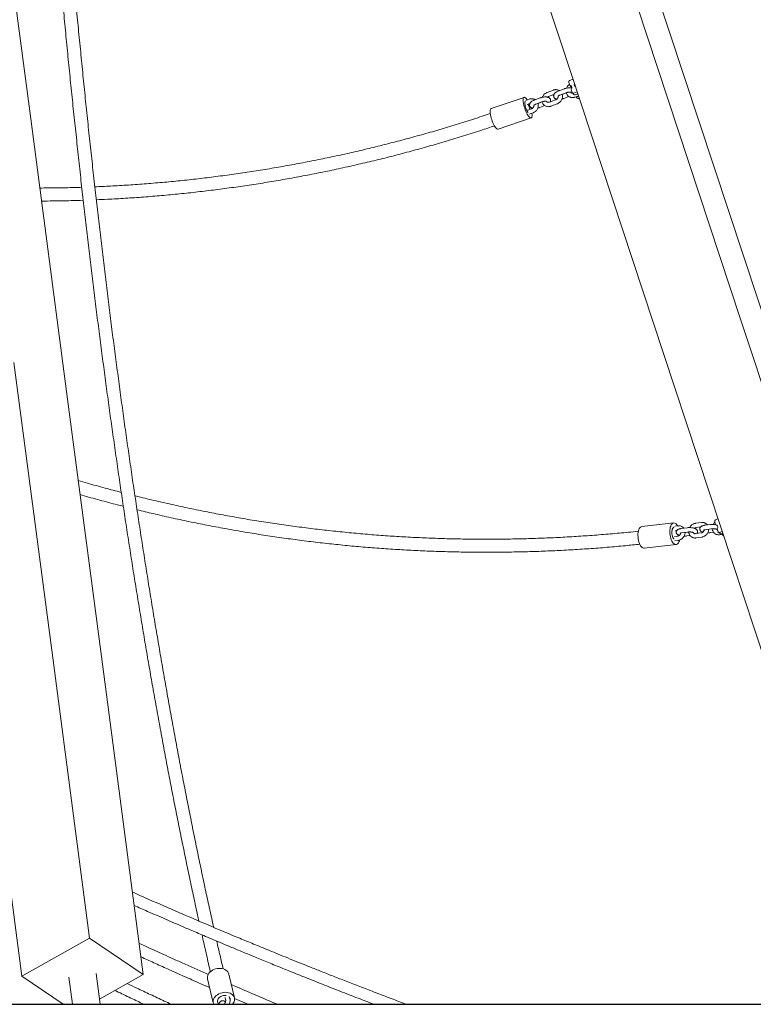
# Model space of a CAD drawing. Units: millimetres. Extents: x 0 to 2100, y 0 to 2970.
# Drawn here: x 1599 to 1700, y 2100 to 2236 of the extents above; entities that cross this region are included whole.
import ezdxf

# ---------------------------------------------------------------- set-up
doc = ezdxf.new("R2010")
doc.units = ezdxf.units.MM
doc.header["$LTSCALE"] = 100
doc.layers.add('SCHWARZ', color=7, linetype='Continuous')

msp = doc.modelspace()

# ---------------------------------------------------------------- linework, layer by layer
at = {"color": 7, "linetype": 'Continuous', "lineweight": 15}
for p, q in [((1674.63, 2277.23), (1688.87, 2234.14)), ((1659.55, 2275.99), (1673.78, 2232.9)), ((1595.26, 2262.99), (1600.49, 2223.25)), ((1684.37, 2237.78), (1698.6, 2194.69)), ((1688.87, 2234.14), (1703.1, 2191.05)), ((1673.78, 2232.9), (1688.01, 2189.81)), ((1674.95, 2227.23), (1675.08, 2226.84)), ((1675.08, 2227.48), (1675.51, 2227.66)), ((1675.08, 2226.84), (1675.29, 2226.6)), ((1672.81, 2226.16), (1671.95, 2225.84)), ((1672.16, 2225.28), (1672.89, 2225.55)), ((1674.35, 2226.35), (1673.49, 2226.03)), ((1673.7, 2225.46), (1674.56, 2225.79)), ((1674.6, 2225.77), (1674.06, 2225.56)), ((1675.28, 2226.24), (1675.41, 2225.85)), ((1675.37, 2226.59), (1675.29, 2226.6)), ((1675.35, 2226.44), (1675.37, 2226.45)), ((1675.44, 2225.79), (1675.65, 2225.56)), ((1675.64, 2225.75), (1676.08, 2225.94)), ((1676.18, 2225.65), (1675.86, 2225.52)), ((1668.76, 2225.16), (1664.21, 2223.6)), ((1669.47, 2224.91), (1669, 2224.73)), ((1669.19, 2224.16), (1669.55, 2224.3)), ((1669.48, 2224.27), (1669.52, 2224.18)), ((1671.01, 2225.1), (1670.16, 2224.78)), ((1670.37, 2224.21), (1671.22, 2224.53)), ((1671.26, 2224.52), (1670.72, 2224.31)), ((1673.12, 2224.82), (1672.27, 2224.5)), ((1672.48, 2223.94), (1673.33, 2224.26)), ((1674.27, 2225), (1674.97, 2225.27)), ((1675.81, 2225.19), (1676.27, 2225.36)), ((1675.94, 2225.24), (1676.11, 2225.05)), ((1676.1, 2225.25), (1676.28, 2225.33)), ((1676.38, 2225.04), (1676.32, 2225.02)), ((1600.49, 2223.25), (1605.72, 2183.51)), ((1669.79, 2223.57), (1669.29, 2223.39)), ((1669.48, 2222.82), (1670, 2223.01)), ((1670.94, 2223.75), (1671.64, 2224.02)), ((1665.19, 2220.76), (1669.74, 2222.33)), ((1698.6, 2194.69), (1712.84, 2151.61)), ((1688.01, 2189.81), (1702.25, 2146.73)), ((1598.32, 2188.55), (1603.55, 2148.81)), ((1605.72, 2183.51), (1610.95, 2143.78)), ((1684.94, 2165.88), (1685.02, 2165.9)), ((1689.43, 2166.4), (1685.02, 2165.9)), ((1689.45, 2165.8), (1689.5, 2165.81)), ((1690.02, 2166.01), (1689.6, 2165.95)), ((1691.27, 2165.73), (1690.44, 2165.62)), ((1693.28, 2166.46), (1692.44, 2166.35)), ((1692.52, 2165.75), (1693.14, 2165.84)), ((1694.53, 2166.18), (1693.69, 2166.07)), ((1695.09, 2166.57), (1695.22, 2166.18)), ((1695.21, 2166.83), (1695.55, 2166.99)), ((1695.22, 2166.18), (1695.48, 2166)), ((1689.98, 2164.58), (1689.54, 2164.52)), ((1689.66, 2165.36), (1689.88, 2165.39)), ((1690.52, 2165.02), (1691.35, 2165.14)), ((1691.23, 2164.6), (1691.68, 2164.67)), ((1693.24, 2165.03), (1692.4, 2164.92)), ((1692.48, 2164.32), (1693.32, 2164.44)), ((1693.77, 2165.47), (1694.61, 2165.59)), ((1694.49, 2165.06), (1694.93, 2165.12)), ((1695.42, 2165.58), (1695.55, 2165.19)), ((1695.6, 2165.11), (1695.89, 2164.91)), ((1695.74, 2164.78), (1696.26, 2164.85)), ((1695.78, 2165.1), (1696.12, 2165.27)), ((1696.22, 2164.98), (1696.06, 2164.9)), ((1696.13, 2164.83), (1696.16, 2164.76)), ((1696.21, 2164.68), (1696.35, 2164.59)), ((1685.36, 2162.92), (1689.77, 2163.42)), ((1689.6, 2163.92), (1690.06, 2163.99)), ((1603.55, 2148.81), (1608.77, 2109.07)), ((1594.18, 2143.55), (1599.41, 2103.81)), ((1610.95, 2143.78), (1616.18, 2104.04)), ((1608.77, 2109.07), (1599.41, 2103.81)), ((1616.18, 2104.04), (1608.77, 2109.07)), ((1599.41, 2103.81), (1605.09, 2099.95)), ((1605.91, 2103.68), (1606.4, 2099.95)), ((1610.23, 2099.95), (1609.68, 2104.17)), ((1610.14, 2100.65), (1616.18, 2104.04)), ((1625.06, 2103.43), (1625.84, 2100.12)), ((1628.76, 2100.81), (1627.97, 2104.12)), ((1627.47, 2100.88), (1627.55, 2100.56)), ((1628.14, 2100.7), (1628.06, 2101.02)), ((1628.76, 2100.75), (1630.61, 2099.95)), ((1605.09, 2099.95), (1606.4, 2099.95)), ((1610.23, 2099.95), (1606.4, 2099.95)), ((1626.54, 2099.95), (1625.9, 2099.95)), ((1626.59, 2099.95), (1626.54, 2099.95)), ((1627.22, 2099.95), (1626.71, 2099.95)), ((1628.51, 2099.95), (1628.06, 2099.95))]:
    msp.add_line(p, q, dxfattribs=at)
at = {"color": 7, "linetype": 'Continuous', "lineweight": 15, "flags": 128}
for points in [[(1669.86, 2222.96), (1669.86, 2222.91), (1669.87, 2222.75), (1669.87, 2222.6), (1669.85, 2222.49), (1669.82, 2222.4), (1669.77, 2222.34), (1669.71, 2222.32), (1669.64, 2222.33), (1669.56, 2222.38), (1669.48, 2222.45), (1669.38, 2222.56), (1669.29, 2222.69), (1669.19, 2222.85), (1669.1, 2223.03), (1669.01, 2223.23), (1668.92, 2223.44), (1668.85, 2223.65), (1668.78, 2223.87), (1668.72, 2224.09), (1668.68, 2224.29), (1668.65, 2224.49), (1668.63, 2224.66), (1668.63, 2224.82), (1668.64, 2224.95), (1668.66, 2225.05), (1668.7, 2225.12), (1668.76, 2225.16), (1668.82, 2225.17), (1668.89, 2225.14), (1668.98, 2225.08), (1669.07, 2224.99), (1669.07, 2224.99)], [(1669.31, 2223.06), (1669.25, 2223.16), (1669.17, 2223.3), (1669.1, 2223.45), (1669.03, 2223.62), (1668.98, 2223.79), (1668.93, 2223.96), (1668.9, 2224.12), (1668.88, 2224.27), (1668.87, 2224.4), (1668.89, 2224.49), (1668.91, 2224.56), (1668.95, 2224.6), (1668.98, 2224.6)], [(1669.07, 2224.99), (1669.16, 2224.87), (1669.2, 2224.81)], [(1665.19, 2220.76), (1665.16, 2220.76), (1665.09, 2220.77), (1665.02, 2220.81), (1664.93, 2220.89), (1664.84, 2220.99), (1664.74, 2221.13), (1664.65, 2221.28), (1664.55, 2221.46), (1664.46, 2221.66), (1664.38, 2221.87), (1664.3, 2222.09), (1664.23, 2222.3), (1664.17, 2222.52), (1664.13, 2222.73), (1664.1, 2222.92), (1664.08, 2223.1), (1664.08, 2223.25), (1664.09, 2223.38), (1664.12, 2223.49), (1664.16, 2223.56), (1664.21, 2223.6), (1664.21, 2223.6)], [(1669.66, 2223.8), (1669.69, 2223.73), (1669.74, 2223.55)], [(1685.36, 2162.92), (1685.28, 2162.92), (1685.18, 2162.95), (1685.07, 2163.02), (1684.96, 2163.12), (1684.86, 2163.24), (1684.77, 2163.4), (1684.69, 2163.58), (1684.62, 2163.78), (1684.56, 2163.99), (1684.52, 2164.22), (1684.5, 2164.44), (1684.49, 2164.67), (1684.49, 2164.89), (1684.51, 2165.1), (1684.55, 2165.3), (1684.61, 2165.47), (1684.67, 2165.62), (1684.75, 2165.74), (1684.84, 2165.83), (1684.94, 2165.88)], [(1690.24, 2164.03), (1690.22, 2163.94), (1690.15, 2163.78), (1690.08, 2163.65), (1690, 2163.54), (1689.9, 2163.47), (1689.8, 2163.43), (1689.7, 2163.42), (1689.59, 2163.46), (1689.48, 2163.52), (1689.37, 2163.62), (1689.28, 2163.75), (1689.18, 2163.9), (1689.1, 2164.08), (1689.03, 2164.28), (1688.98, 2164.49), (1688.93, 2164.72), (1688.91, 2164.94), (1688.9, 2165.17), (1688.9, 2165.39), (1688.93, 2165.6), (1688.96, 2165.8), (1689.02, 2165.97), (1689.09, 2166.12), (1689.17, 2166.24), (1689.26, 2166.33), (1689.35, 2166.38), (1689.35, 2166.38)], [(1689.51, 2165.83), (1689.43, 2165.81), (1689.35, 2165.76), (1689.29, 2165.67), (1689.24, 2165.55), (1689.2, 2165.41), (1689.18, 2165.25), (1689.18, 2165.07), (1689.19, 2164.89), (1689.22, 2164.71), (1689.27, 2164.54), (1689.33, 2164.39), (1689.4, 2164.26), (1689.44, 2164.2)], [(1689.43, 2164.17), (1689.38, 2164.25), (1689.31, 2164.39), (1689.26, 2164.55), (1689.21, 2164.72), (1689.19, 2164.9), (1689.18, 2165.08), (1689.19, 2165.25), (1689.21, 2165.41), (1689.25, 2165.55), (1689.31, 2165.67), (1689.38, 2165.75), (1689.45, 2165.8)], [(1689.35, 2166.38), (1689.46, 2166.41), (1689.56, 2166.39), (1689.67, 2166.34), (1689.78, 2166.26), (1689.88, 2166.15), (1689.98, 2166.01), (1689.98, 2166.01)], [(1690.02, 2164.59), (1690.03, 2164.71), (1690.03, 2164.76)], [(1690.03, 2164.76), (1690.02, 2164.66), (1690.02, 2164.58)], [(1627.97, 2104.12), (1627.93, 2104.25), (1627.85, 2104.4), (1627.74, 2104.53), (1627.6, 2104.65), (1627.43, 2104.75), (1627.24, 2104.82), (1627.04, 2104.87), (1626.82, 2104.9), (1626.6, 2104.9), (1626.37, 2104.87), (1626.15, 2104.82), (1625.93, 2104.74), (1625.73, 2104.64), (1625.55, 2104.52), (1625.39, 2104.38), (1625.25, 2104.23), (1625.15, 2104.07), (1625.08, 2103.9), (1625.04, 2103.72), (1625.04, 2103.55), (1625.06, 2103.43)], [(1628.51, 2099.95), (1628.63, 2100.12), (1628.72, 2100.29), (1628.77, 2100.46), (1628.78, 2100.64), (1628.76, 2100.81), (1628.71, 2100.98), (1628.61, 2101.13), (1628.49, 2101.26), (1628.33, 2101.38), (1628.16, 2101.47), (1627.96, 2101.54), (1627.74, 2101.58), (1627.51, 2101.59), (1627.28, 2101.58), (1627.05, 2101.54), (1626.82, 2101.47), (1626.61, 2101.38), (1626.41, 2101.26), (1626.24, 2101.13), (1626.09, 2100.98), (1625.97, 2100.81), (1625.89, 2100.64), (1625.84, 2100.46), (1625.82, 2100.29), (1625.84, 2100.12), (1625.9, 2099.95)], [(1626.56, 2100.02), (1626.53, 2100.05), (1626.46, 2100.17), (1626.42, 2100.3), (1626.42, 2100.43), (1626.45, 2100.57), (1626.52, 2100.7), (1626.62, 2100.82), (1626.75, 2100.93), (1626.9, 2101.02), (1627.07, 2101.09), (1627.25, 2101.13), (1627.43, 2101.14), (1627.6, 2101.13), (1627.61, 2101.13)], [(1627.61, 2101.13), (1627.6, 2101.13), (1627.43, 2101.14), (1627.25, 2101.13), (1627.07, 2101.09), (1626.9, 2101.02), (1626.75, 2100.93), (1626.62, 2100.82), (1626.52, 2100.7), (1626.45, 2100.57), (1626.42, 2100.43), (1626.42, 2100.29), (1626.46, 2100.17), (1626.53, 2100.05), (1626.56, 2100.02)]]:
    msp.add_lwpolyline(points, dxfattribs=at)
at = {"color": 7, "linetype": 'Continuous', "lineweight": 15}
for centre, radius, start, end in [((1675.15, 2227.28), 0.208, 111.4064, 195.3032), ((1675.03, 2226.49), 0.351, 314.5601, 82.0007), ((1676.08, 2226.88), 0.376, 160.2765, 197.336), ((1675.57, 2225.91), 0.173, 200.0969, 296.1119), ((1675.78, 2225.68), 0.177, 223.7289, 295.5598), ((1676.03, 2226.87), 0.321, 198.062, 239.5692), ((1666.55, 2222.79), 3.11, 13.0662, 27.1059), ((1666.56, 2222.82), 3.09, 12.6165, 26.7578), ((1676.03, 2225.43), 0.192, 249.5874, 293.6893), ((1676.24, 2225.18), 0.177, 223.6559, 295.6327), ((1671.4, 2224.53), 2.54, 197.6324, 214.4081), ((1695.3, 2166.63), 0.218, 115.3472, 195.6595), ((1695.16, 2165.83), 0.354, 315.7671, 80.794), ((1695.7, 2165.24), 0.161, 198.7996, 299.0694), ((1695.98, 2165.05), 0.168, 236.1759, 297.8597), ((1696.3, 2164.81), 0.156, 197.9586, 277.1984), ((1627.68, 2100.56), 0.507, 343.3428, 34.9059), ((1627.69, 2100.56), 0.505, 339.4513, 34.9613)]:
    msp.add_arc(centre, radius, start, end, dxfattribs=at)
for points, knots in [([(1602.19, 2273.26), (1602.2, 2273.12), (1602.29, 2271.85), (1602.47, 2269.47), (1602.71, 2266.12), (1602.97, 2262.78), (1603.23, 2259.44), (1603.5, 2256.12), (1603.77, 2252.81), (1604.05, 2249.52), (1604.34, 2246.23), (1604.63, 2242.96), (1604.93, 2239.7), (1605.23, 2236.45), (1605.54, 2233.21), (1605.86, 2229.99), (1606.18, 2226.78), (1606.51, 2223.59), (1606.85, 2220.41), (1607.19, 2217.24), (1607.53, 2214.09), (1607.88, 2210.95), (1608.24, 2207.83), (1608.61, 2204.72), (1608.98, 2201.63), (1609.35, 2198.55), (1609.73, 2195.49), (1610.12, 2192.45), (1610.51, 2189.42), (1610.91, 2186.41), (1611.31, 2183.42), (1611.72, 2180.44), (1612.14, 2177.48), (1612.56, 2174.54), (1612.99, 2171.62), (1613.42, 2168.71), (1613.85, 2165.82), (1614.3, 2162.95), (1614.74, 2160.1), (1615.2, 2157.27), (1615.66, 2154.46), (1616.12, 2151.67), (1616.59, 2148.89), (1617.06, 2146.14), (1617.54, 2143.41), (1618.03, 2140.69), (1618.52, 2138), (1619.01, 2135.33), (1619.51, 2132.68), (1620.01, 2130.05), (1620.52, 2127.44), (1621.04, 2124.85), (1621.56, 2122.29), (1622.08, 2119.75), (1622.61, 2117.22), (1623.14, 2114.73), (1623.56, 2112.79), (1623.8, 2111.7), (1623.86, 2111.43)], [0, 0, 0, 0, 0.0022801, 0.0206381, 0.0389963, 0.0573546, 0.0757129, 0.0940713, 0.1124299, 0.1307884, 0.1491472, 0.167506, 0.1858649, 0.2042239, 0.2225831, 0.2409424, 0.2593017, 0.2776613, 0.2960209, 0.3143807, 0.3327406, 0.3511006, 0.3694608, 0.3878212, 0.4061817, 0.4245424, 0.4429033, 0.4612643, 0.4796255, 0.4979869, 0.5163485, 0.5347103, 0.5530723, 0.5714345, 0.589797, 0.6081596, 0.6265225, 0.6448857, 0.6632491, 0.6816127, 0.6999766, 0.7183409, 0.7367053, 0.7550701, 0.7734352, 0.7918006, 0.8101664, 0.8285325, 0.846899, 0.8652658, 0.883633, 0.9020006, 0.9203686, 0.938737, 0.9571059, 0.9754752, 0.993845, 1, 1, 1, 1]), ([(1625.9, 2110.56), (1625.83, 2110.88), (1625.58, 2112), (1625.15, 2113.96), (1624.61, 2116.44), (1624.09, 2118.94), (1623.56, 2121.47), (1623.04, 2124.01), (1622.53, 2126.58), (1622.02, 2129.17), (1621.51, 2131.78), (1621.01, 2134.42), (1620.52, 2137.07), (1620.03, 2139.75), (1619.54, 2142.44), (1619.06, 2145.16), (1618.59, 2147.9), (1618.12, 2150.65), (1617.65, 2153.43), (1617.19, 2156.22), (1616.74, 2159.04), (1616.29, 2161.88), (1615.84, 2164.73), (1615.41, 2167.6), (1614.97, 2170.49), (1614.54, 2173.4), (1614.12, 2176.33), (1613.7, 2179.27), (1613.29, 2182.24), (1612.89, 2185.22), (1612.49, 2188.21), (1612.09, 2191.23), (1611.7, 2194.26), (1611.32, 2197.31), (1610.94, 2200.37), (1610.57, 2203.45), (1610.2, 2206.54), (1609.84, 2209.65), (1609.49, 2212.78), (1609.14, 2215.92), (1608.8, 2219.07), (1608.46, 2222.24), (1608.13, 2225.42), (1607.81, 2228.62), (1607.49, 2231.83), (1607.17, 2235.06), (1606.87, 2238.29), (1606.57, 2241.55), (1606.27, 2244.81), (1605.98, 2248.08), (1605.7, 2251.37), (1605.42, 2254.67), (1605.15, 2257.98), (1604.89, 2261.3), (1604.63, 2264.64), (1604.38, 2267.98), (1604.17, 2270.9), (1604.04, 2272.71), (1603.99, 2273.39)], [0, 0, 0, 0, 0.0070477, 0.0252218, 0.0433964, 0.0615715, 0.079747, 0.0979231, 0.1160995, 0.1342765, 0.1524537, 0.1706315, 0.1888096, 0.206988, 0.2251668, 0.243346, 0.2615255, 0.2797053, 0.2978855, 0.3160659, 0.3342466, 0.3524276, 0.3706089, 0.3887904, 0.4069722, 0.4251543, 0.4433365, 0.461519, 0.4797017, 0.4978847, 0.5160678, 0.5342512, 0.5524347, 0.5706185, 0.5888024, 0.6069864, 0.6251707, 0.6433551, 0.6615397, 0.6797244, 0.6979093, 0.7160944, 0.7342795, 0.7524649, 0.7706503, 0.7888358, 0.8070215, 0.8252073, 0.8433933, 0.8615793, 0.8797654, 0.8979517, 0.916138, 0.9343244, 0.952511, 0.9706975, 0.9888843, 1, 1, 1, 1]), ([(1675.04, 2226.96), (1675.04, 2226.96), (1674.98, 2226.92), (1674.89, 2226.84), (1674.77, 2226.7), (1674.68, 2226.56), (1674.64, 2226.47), (1674.63, 2226.43)], [0, 0, 0, 0, 0.0155328, 0.2836306, 0.5529303, 0.8231263, 1, 1, 1, 1]), ([(1671.95, 2225.84), (1671.92, 2225.82), (1671.83, 2225.79), (1671.69, 2225.7), (1671.55, 2225.59), (1671.43, 2225.45), (1671.35, 2225.31), (1671.31, 2225.22), (1671.29, 2225.18)], [0, 0, 0, 0, 0.114078, 0.3031, 0.4928809, 0.6835287, 0.8747948, 1, 1, 1, 1]), ([(1673.65, 2226.08), (1673.61, 2226.11), (1673.52, 2226.16), (1673.37, 2226.2), (1673.21, 2226.23), (1673.04, 2226.22), (1672.9, 2226.19), (1672.83, 2226.17), (1672.81, 2226.16)], [0, 0, 0, 0, 0.151298, 0.3439743, 0.5370994, 0.73133, 0.927042, 1, 1, 1, 1]), ([(1673.49, 2226.03), (1673.46, 2226.02), (1673.38, 2225.98), (1673.25, 2225.92), (1673.11, 2225.83), (1673, 2225.73), (1672.92, 2225.63), (1672.87, 2225.52), (1672.84, 2225.41), (1672.85, 2225.3), (1672.88, 2225.19), (1672.94, 2225.09), (1673.02, 2225.02), (1673.12, 2224.96), (1673.2, 2224.92), (1673.25, 2224.91), (1673.26, 2224.91)], [0, 0, 0, 0, 0.047893, 0.139713, 0.234397, 0.334296, 0.416491, 0.489614, 0.558242, 0.625079, 0.696599, 0.764472, 0.831914, 0.903127, 0.982266, 1, 1, 1, 1]), ([(1673.33, 2224.26), (1673.37, 2224.28), (1673.46, 2224.31), (1673.59, 2224.39), (1673.73, 2224.51), (1673.85, 2224.65), (1673.95, 2224.81), (1674.02, 2224.98), (1674.06, 2225.16), (1674.07, 2225.34), (1674.05, 2225.48), (1674.03, 2225.56), (1674.02, 2225.58)], [0, 0, 0, 0, 0.066227, 0.175962, 0.286137, 0.396806, 0.507852, 0.619126, 0.730479, 0.841676, 0.952439, 1, 1, 1, 1]), ([(1675.37, 2226.44), (1675.32, 2226.45), (1675.23, 2226.47), (1675.08, 2226.48), (1674.9, 2226.48), (1674.73, 2226.45), (1674.56, 2226.42), (1674.43, 2226.38), (1674.36, 2226.35), (1674.35, 2226.35)], [0, 0, 0, 0, 0.143023, 0.312734, 0.478831, 0.640971, 0.80111, 0.952847, 1, 1, 1, 1]), ([(1674.56, 2225.79), (1674.58, 2225.79), (1674.64, 2225.81), (1674.74, 2225.84), (1674.87, 2225.87), (1674.99, 2225.88), (1675.1, 2225.88), (1675.17, 2225.87), (1675.22, 2225.86), (1675.23, 2225.85), (1675.23, 2225.85), (1675.23, 2225.85)], [0, 0, 0, 0, 0.074463, 0.217611, 0.361873, 0.505136, 0.644796, 0.778519, 0.889365, 0.994461, 1, 1, 1, 1]), ([(1674.59, 2225.8), (1674.6, 2225.75), (1674.63, 2225.66), (1674.7, 2225.52), (1674.81, 2225.39), (1674.94, 2225.28), (1675.08, 2225.2), (1675.24, 2225.15), (1675.41, 2225.12), (1675.58, 2225.13), (1675.72, 2225.16), (1675.79, 2225.18), (1675.81, 2225.19)], [0, 0, 0, 0, 0.083699, 0.194865, 0.30493, 0.414089, 0.522675, 0.631053, 0.739656, 0.848895, 0.958981, 1, 1, 1, 1]), ([(1675.49, 2225.73), (1675.48, 2225.73), (1675.44, 2225.72), (1675.37, 2225.73), (1675.29, 2225.77), (1675.24, 2225.8), (1675.22, 2225.84), (1675.22, 2225.84)], [0, 0, 0, 0, 0.089432, 0.357602, 0.639468, 0.942679, 1, 1, 1, 1]), ([(1670.31, 2224.83), (1670.27, 2224.86), (1670.19, 2224.91), (1670.04, 2224.95), (1669.87, 2224.98), (1669.7, 2224.97), (1669.57, 2224.94), (1669.49, 2224.91), (1669.47, 2224.91)], [0, 0, 0, 0, 0.151276, 0.343976, 0.5371, 0.731306, 0.927042, 1, 1, 1, 1]), ([(1670.16, 2224.78), (1670.13, 2224.76), (1670.05, 2224.73), (1669.92, 2224.67), (1669.78, 2224.58), (1669.67, 2224.48), (1669.59, 2224.38), (1669.54, 2224.27), (1669.51, 2224.16), (1669.51, 2224.05), (1669.55, 2223.94), (1669.61, 2223.84), (1669.69, 2223.76), (1669.79, 2223.71), (1669.87, 2223.67), (1669.92, 2223.66), (1669.93, 2223.66)], [0, 0, 0, 0, 0.047893, 0.139713, 0.234398, 0.334297, 0.416492, 0.489614, 0.558243, 0.625075, 0.696599, 0.764472, 0.831914, 0.903128, 0.982267, 1, 1, 1, 1]), ([(1670, 2223.01), (1670.03, 2223.02), (1670.12, 2223.06), (1670.26, 2223.14), (1670.4, 2223.26), (1670.52, 2223.4), (1670.61, 2223.56), (1670.68, 2223.73), (1670.72, 2223.91), (1670.73, 2224.09), (1670.72, 2224.23), (1670.69, 2224.31), (1670.69, 2224.33)], [0, 0, 0, 0, 0.066227, 0.175962, 0.286143, 0.396816, 0.507854, 0.619129, 0.730482, 0.84168, 0.952443, 1, 1, 1, 1]), ([(1670.1, 2224.06), (1670.1, 2224.06), (1670.1, 2224.06), (1670.12, 2224.08), (1670.16, 2224.11), (1670.23, 2224.15), (1670.31, 2224.19), (1670.35, 2224.21), (1670.37, 2224.21)], [0, 0, 0, 0, 0.093611, 0.276774, 0.47133, 0.6828, 0.909896, 1, 1, 1, 1]), ([(1672.4, 2224.55), (1672.4, 2224.56), (1672.42, 2224.6), (1672.44, 2224.69), (1672.43, 2224.8), (1672.4, 2224.91), (1672.34, 2225.01), (1672.26, 2225.08), (1672.16, 2225.14), (1672.04, 2225.19), (1671.9, 2225.22), (1671.74, 2225.23), (1671.57, 2225.22), (1671.39, 2225.2), (1671.22, 2225.16), (1671.1, 2225.13), (1671.03, 2225.1), (1671.01, 2225.1)], [0, 0, 0, 0, 0.019979, 0.083292, 0.144953, 0.210933, 0.27355, 0.335768, 0.401466, 0.474476, 0.556991, 0.644724, 0.730589, 0.814408, 0.897193, 0.975635, 1, 1, 1, 1]), ([(1671.22, 2224.53), (1671.24, 2224.54), (1671.3, 2224.56), (1671.41, 2224.59), (1671.54, 2224.62), (1671.66, 2224.63), (1671.76, 2224.63), (1671.84, 2224.62), (1671.88, 2224.61), (1671.9, 2224.6), (1671.89, 2224.6), (1671.89, 2224.6)], [0, 0, 0, 0, 0.074463, 0.217611, 0.361872, 0.505136, 0.644796, 0.778518, 0.889364, 0.99446, 1, 1, 1, 1]), ([(1671.25, 2224.55), (1671.27, 2224.5), (1671.29, 2224.41), (1671.37, 2224.27), (1671.47, 2224.14), (1671.6, 2224.03), (1671.75, 2223.95), (1671.91, 2223.89), (1672.08, 2223.87), (1672.25, 2223.88), (1672.38, 2223.91), (1672.46, 2223.93), (1672.48, 2223.94)], [0, 0, 0, 0, 0.0837, 0.194859, 0.30493, 0.414089, 0.522676, 0.631054, 0.739671, 0.848896, 0.95898, 1, 1, 1, 1]), ([(1672.27, 2224.5), (1672.25, 2224.5), (1672.2, 2224.48), (1672.12, 2224.47), (1672.03, 2224.48), (1671.96, 2224.52), (1671.91, 2224.55), (1671.89, 2224.59), (1671.88, 2224.59)], [0, 0, 0, 0, 0.090206, 0.293916, 0.501856, 0.72044, 0.955553, 1, 1, 1, 1]), ([(1672.02, 2225.19), (1672.03, 2225.2), (1672.07, 2225.23), (1672.12, 2225.26), (1672.16, 2225.27), (1672.16, 2225.28)], [0, 0, 0, 0, 0.2676049, 0.9027931, 1, 1, 1, 1]), ([(1673.46, 2225.33), (1673.46, 2225.31), (1673.47, 2225.25), (1673.44, 2225.15), (1673.39, 2225.04), (1673.32, 2224.95), (1673.23, 2224.88), (1673.16, 2224.84), (1673.13, 2224.83), (1673.12, 2224.82)], [0, 0, 0, 0, 0.122734, 0.298951, 0.471527, 0.642465, 0.812556, 0.975122, 1, 1, 1, 1]), ([(1673.44, 2225.31), (1673.43, 2225.31), (1673.43, 2225.31), (1673.45, 2225.33), (1673.5, 2225.36), (1673.57, 2225.41), (1673.64, 2225.44), (1673.69, 2225.46), (1673.7, 2225.46)], [0, 0, 0, 0, 0.093614, 0.27678, 0.471334, 0.682803, 0.909896, 1, 1, 1, 1]), ([(1673.99, 2224.92), (1674.01, 2224.93), (1674.09, 2224.94), (1674.19, 2224.97), (1674.25, 2225), (1674.27, 2225)], [0, 0, 0, 0, 0.2573035, 0.82398, 1, 1, 1, 1]), ([(1664.1, 2222.93), (1663.72, 2222.8), (1662.56, 2222.41), (1660.59, 2221.78), (1658.2, 2221.04), (1655.8, 2220.33), (1653.4, 2219.66), (1650.99, 2219.01), (1648.57, 2218.4), (1646.14, 2217.81), (1643.71, 2217.26), (1641.27, 2216.74), (1638.83, 2216.25), (1636.38, 2215.79), (1633.92, 2215.36), (1631.46, 2214.96), (1628.99, 2214.59), (1626.53, 2214.26), (1624.05, 2213.95), (1621.58, 2213.68), (1619.1, 2213.44), (1616.62, 2213.23), (1614.13, 2213.05), (1611.76, 2212.91), (1610.21, 2212.84), (1609.49, 2212.81)], [0, 0, 0, 0, 0.021479, 0.066225, 0.110971, 0.155717, 0.200463, 0.245209, 0.289955, 0.334702, 0.379448, 0.424195, 0.468942, 0.513688, 0.558435, 0.603182, 0.647928, 0.692676, 0.737423, 0.78217, 0.826917, 0.871664, 0.916411, 0.961158, 1, 1, 1, 1]), ([(1670.13, 2224.08), (1670.13, 2224.05), (1670.13, 2224), (1670.11, 2223.9), (1670.06, 2223.79), (1669.98, 2223.7), (1669.9, 2223.63), (1669.83, 2223.59), (1669.79, 2223.57), (1669.79, 2223.57)], [0, 0, 0, 0, 0.122732, 0.29894, 0.47153, 0.642468, 0.812557, 0.975121, 1, 1, 1, 1]), ([(1670.65, 2223.67), (1670.68, 2223.68), (1670.76, 2223.69), (1670.85, 2223.72), (1670.92, 2223.75), (1670.94, 2223.75)], [0, 0, 0, 0, 0.2573032, 0.8239791, 1, 1, 1, 1]), ([(1609.69, 2211.02), (1610.2, 2211.04), (1611.54, 2211.1), (1613.72, 2211.22), (1616.21, 2211.39), (1618.7, 2211.6), (1621.2, 2211.83), (1623.68, 2212.1), (1626.17, 2212.4), (1628.65, 2212.73), (1631.13, 2213.09), (1633.6, 2213.48), (1636.07, 2213.9), (1638.53, 2214.36), (1640.99, 2214.84), (1643.44, 2215.36), (1645.89, 2215.91), (1648.32, 2216.48), (1650.76, 2217.09), (1653.18, 2217.73), (1655.6, 2218.4), (1658.01, 2219.1), (1660.41, 2219.83), (1662.64, 2220.54), (1664.06, 2221.02), (1664.69, 2221.23)], [0, 0, 0, 0, 0.027279, 0.071917, 0.116554, 0.161192, 0.205829, 0.250467, 0.295105, 0.339742, 0.38438, 0.429018, 0.473656, 0.518294, 0.562932, 0.60757, 0.652208, 0.696846, 0.741484, 0.786122, 0.830761, 0.8754, 0.920038, 0.964677, 1, 1, 1, 1]), ([(1607.68, 2212.75), (1607.35, 2212.73), (1606.18, 2212.69), (1604.25, 2212.66), (1602.65, 2212.65), (1601.89, 2212.64)], [0, 0, 0, 0, 0.174891, 0.604295, 1, 1, 1, 1]), ([(1602.12, 2210.84), (1602.66, 2210.85), (1604.02, 2210.85), (1605.94, 2210.89), (1607.33, 2210.93), (1607.89, 2210.95)], [0, 0, 0, 0, 0.276649, 0.710622, 1, 1, 1, 1]), ([(1613.13, 2170.62), (1612.39, 2170.82), (1610.82, 2171.23), (1608.85, 2171.78), (1607.62, 2172.14), (1607.2, 2172.26)], [0, 0, 0, 0, 0.376877, 0.787697, 1, 1, 1, 1]), ([(1607.46, 2170.31), (1607.54, 2170.29), (1608.44, 2170.02), (1610.16, 2169.55), (1612.06, 2169.04), (1613.15, 2168.76), (1613.42, 2168.69)], [0, 0, 0, 0, 0.043025, 0.454023, 0.86502, 1, 1, 1, 1]), ([(1684.55, 2165.25), (1684.09, 2165.2), (1682.8, 2165.07), (1680.68, 2164.88), (1678.17, 2164.68), (1675.66, 2164.51), (1673.16, 2164.37), (1670.65, 2164.27), (1668.14, 2164.2), (1665.63, 2164.16), (1663.12, 2164.15), (1660.61, 2164.17), (1658.1, 2164.22), (1655.59, 2164.31), (1653.08, 2164.42), (1650.57, 2164.57), (1648.07, 2164.75), (1645.56, 2164.96), (1643.06, 2165.21), (1640.56, 2165.48), (1638.07, 2165.79), (1635.58, 2166.13), (1633.09, 2166.49), (1630.6, 2166.89), (1628.12, 2167.33), (1625.64, 2167.79), (1623.17, 2168.28), (1620.7, 2168.81), (1618.24, 2169.36), (1616.35, 2169.81), (1615.28, 2170.08), (1615.03, 2170.15)], [0, 0, 0, 0, 0.019651, 0.055547, 0.091443, 0.127339, 0.163235, 0.199132, 0.235028, 0.270924, 0.306821, 0.342717, 0.378614, 0.41451, 0.450406, 0.486303, 0.522199, 0.558095, 0.593991, 0.629887, 0.665784, 0.701679, 0.737575, 0.773471, 0.809366, 0.845262, 0.881157, 0.917052, 0.952947, 0.988841, 1, 1, 1, 1]), ([(1615.31, 2168.22), (1616.06, 2168.04), (1617.62, 2167.66), (1620.01, 2167.12), (1622.49, 2166.58), (1624.97, 2166.08), (1627.46, 2165.62), (1629.95, 2165.18), (1632.45, 2164.77), (1634.95, 2164.4), (1637.45, 2164.05), (1639.96, 2163.74), (1642.47, 2163.46), (1644.98, 2163.21), (1647.49, 2162.99), (1650.01, 2162.81), (1652.53, 2162.65), (1655.05, 2162.53), (1657.57, 2162.44), (1660.09, 2162.38), (1662.61, 2162.35), (1665.13, 2162.35), (1667.65, 2162.39), (1670.17, 2162.45), (1672.69, 2162.55), (1675.21, 2162.68), (1677.73, 2162.84), (1680.25, 2163.03), (1682.59, 2163.24), (1684.09, 2163.39), (1684.75, 2163.46)], [0, 0, 0, 0, 0.032594, 0.068703, 0.104813, 0.140922, 0.177031, 0.21314, 0.249248, 0.285357, 0.321465, 0.357573, 0.393682, 0.42979, 0.465897, 0.502006, 0.538113, 0.574221, 0.610329, 0.646436, 0.682544, 0.718651, 0.754759, 0.790867, 0.826974, 0.863082, 0.899189, 0.935297, 0.971405, 1, 1, 1, 1]), ([(1690.82, 2165.67), (1690.81, 2165.69), (1690.77, 2165.75), (1690.68, 2165.84), (1690.54, 2165.93), (1690.39, 2165.99), (1690.23, 2166.02), (1690.11, 2166.02), (1690.04, 2166.01), (1690.02, 2166.01)], [0, 0, 0, 0, 0.060577, 0.240414, 0.417967, 0.594034, 0.769481, 0.945371, 1, 1, 1, 1]), ([(1692.62, 2164.95), (1692.62, 2164.95), (1692.64, 2164.97), (1692.68, 2165.03), (1692.71, 2165.13), (1692.72, 2165.23), (1692.7, 2165.33), (1692.66, 2165.42), (1692.59, 2165.49), (1692.52, 2165.56), (1692.41, 2165.61), (1692.28, 2165.66), (1692.13, 2165.71), (1691.96, 2165.73), (1691.79, 2165.75), (1691.61, 2165.76), (1691.44, 2165.75), (1691.33, 2165.74), (1691.27, 2165.73)], [0, 0, 0, 0, 0.001231, 0.055588, 0.108499, 0.161215, 0.215446, 0.266811, 0.318974, 0.3761, 0.443722, 0.525978, 0.610247, 0.689856, 0.766972, 0.843099, 0.919219, 1, 1, 1, 1]), ([(1692.44, 2166.35), (1692.4, 2166.34), (1692.31, 2166.33), (1692.17, 2166.27), (1692.02, 2166.19), (1691.88, 2166.08), (1691.75, 2165.95), (1691.67, 2165.83), (1691.64, 2165.77), (1691.64, 2165.75)], [0, 0, 0, 0, 0.105323, 0.273799, 0.44346, 0.614744, 0.787262, 0.960674, 1, 1, 1, 1]), ([(1692.31, 2165.65), (1692.31, 2165.65), (1692.34, 2165.68), (1692.4, 2165.72), (1692.47, 2165.74), (1692.51, 2165.75), (1692.52, 2165.75)], [0, 0, 0, 0, 0.021563, 0.426377, 0.8329339, 1, 1, 1, 1]), ([(1693.69, 2166.07), (1693.66, 2166.06), (1693.58, 2166.05), (1693.45, 2166.02), (1693.32, 2165.97), (1693.22, 2165.91), (1693.14, 2165.84), (1693.08, 2165.76), (1693.04, 2165.66), (1693.03, 2165.56), (1693.06, 2165.46), (1693.1, 2165.37), (1693.16, 2165.29), (1693.24, 2165.23), (1693.34, 2165.18), (1693.41, 2165.15), (1693.45, 2165.14)], [0, 0, 0, 0, 0.0482, 0.143799, 0.245373, 0.329308, 0.398129, 0.462426, 0.525007, 0.587359, 0.6515, 0.712253, 0.773948, 0.841516, 0.921503, 1, 1, 1, 1]), ([(1694.08, 2166.12), (1694.07, 2166.14), (1694.03, 2166.2), (1693.93, 2166.29), (1693.8, 2166.38), (1693.65, 2166.44), (1693.49, 2166.47), (1693.36, 2166.47), (1693.29, 2166.47), (1693.28, 2166.46)], [0, 0, 0, 0, 0.0605763, 0.2404144, 0.4179674, 0.5940325, 0.7694804, 0.9453712, 1, 1, 1, 1]), ([(1695.21, 2166.18), (1695.16, 2166.19), (1695.04, 2166.2), (1694.87, 2166.21), (1694.69, 2166.2), (1694.58, 2166.19), (1694.53, 2166.18)], [0, 0, 0, 0, 0.248646, 0.494104, 0.739537, 1, 1, 1, 1]), ([(1695.11, 2166.5), (1695.08, 2166.47), (1695, 2166.39), (1694.93, 2166.29), (1694.9, 2166.22), (1694.89, 2166.21)], [0, 0, 0, 0, 0.3935124, 0.8878868, 1, 1, 1, 1]), ([(1690.44, 2165.62), (1690.41, 2165.61), (1690.33, 2165.6), (1690.2, 2165.57), (1690.07, 2165.52), (1689.96, 2165.46), (1689.88, 2165.39), (1689.82, 2165.31), (1689.79, 2165.21), (1689.78, 2165.1), (1689.8, 2165), (1689.84, 2164.91), (1689.91, 2164.84), (1689.99, 2164.78), (1690.08, 2164.72), (1690.16, 2164.7), (1690.19, 2164.68)], [0, 0, 0, 0, 0.0482, 0.143799, 0.245373, 0.329308, 0.398128, 0.462425, 0.525007, 0.587358, 0.651499, 0.712252, 0.773947, 0.841515, 0.921494, 1, 1, 1, 1]), ([(1690.38, 2165), (1690.38, 2164.98), (1690.37, 2164.94), (1690.34, 2164.85), (1690.27, 2164.76), (1690.19, 2164.68), (1690.1, 2164.62), (1690.03, 2164.59), (1689.99, 2164.58), (1689.98, 2164.58)], [0, 0, 0, 0, 0.055501, 0.231209, 0.405985, 0.580079, 0.753808, 0.928276, 1, 1, 1, 1]), ([(1690.06, 2163.99), (1690.1, 2163.99), (1690.19, 2164.01), (1690.33, 2164.06), (1690.48, 2164.15), (1690.62, 2164.26), (1690.75, 2164.39), (1690.85, 2164.54), (1690.93, 2164.71), (1690.98, 2164.89), (1691, 2165.01), (1691, 2165.08), (1691, 2165.09)], [0, 0, 0, 0, 0.069946, 0.181835, 0.294521, 0.408262, 0.522833, 0.637998, 0.753629, 0.869619, 0.98584, 1, 1, 1, 1]), ([(1690.32, 2164.97), (1690.31, 2164.97), (1690.31, 2164.97), (1690.34, 2164.98), (1690.39, 2165), (1690.45, 2165.01), (1690.5, 2165.02), (1690.52, 2165.02)], [0, 0, 0, 0, 0.111905, 0.330964, 0.576886, 0.852126, 1, 1, 1, 1]), ([(1690.86, 2164.58), (1690.87, 2164.58), (1690.94, 2164.58), (1691.06, 2164.58), (1691.17, 2164.6), (1691.23, 2164.6)], [0, 0, 0, 0, 0.060976, 0.516513, 1, 1, 1, 1]), ([(1691.35, 2165.14), (1691.37, 2165.14), (1691.43, 2165.15), (1691.54, 2165.15), (1691.67, 2165.15), (1691.81, 2165.15), (1691.93, 2165.13), (1692.04, 2165.11), (1692.12, 2165.09), (1692.16, 2165.07), (1692.18, 2165.06), (1692.18, 2165.06), (1692.18, 2165.06)], [0, 0, 0, 0, 0.065373, 0.18824, 0.31362, 0.440368, 0.566387, 0.68957, 0.795565, 0.891779, 0.977876, 1, 1, 1, 1]), ([(1691.51, 2165.15), (1691.51, 2165.13), (1691.51, 2165.05), (1691.54, 2164.92), (1691.61, 2164.76), (1691.7, 2164.62), (1691.82, 2164.5), (1691.96, 2164.41), (1692.11, 2164.35), (1692.27, 2164.32), (1692.39, 2164.31), (1692.47, 2164.32), (1692.48, 2164.32)], [0, 0, 0, 0, 0.0415876, 0.1610651, 0.2796045, 0.3967185, 0.5122091, 0.6262312, 0.7393094, 0.8519783, 0.9649184, 1, 1, 1, 1]), ([(1692.4, 2164.92), (1692.39, 2164.92), (1692.35, 2164.91), (1692.28, 2164.92), (1692.22, 2164.95), (1692.17, 2165), (1692.13, 2165.05), (1692.13, 2165.08), (1692.13, 2165.08)], [0, 0, 0, 0, 0.091719, 0.310709, 0.544174, 0.779252, 0.989253, 1, 1, 1, 1]), ([(1693.64, 2165.45), (1693.64, 2165.44), (1693.63, 2165.39), (1693.59, 2165.3), (1693.53, 2165.21), (1693.45, 2165.13), (1693.36, 2165.07), (1693.29, 2165.04), (1693.25, 2165.04), (1693.24, 2165.03)], [0, 0, 0, 0, 0.055501, 0.23121, 0.405987, 0.580081, 0.753811, 0.928279, 1, 1, 1, 1]), ([(1693.32, 2164.44), (1693.35, 2164.45), (1693.44, 2164.46), (1693.59, 2164.51), (1693.74, 2164.6), (1693.88, 2164.71), (1694, 2164.84), (1694.11, 2164.99), (1694.19, 2165.16), (1694.24, 2165.34), (1694.26, 2165.47), (1694.26, 2165.53), (1694.26, 2165.54)], [0, 0, 0, 0, 0.069946, 0.181835, 0.294521, 0.408274, 0.522835, 0.638001, 0.753632, 0.869622, 0.98584, 1, 1, 1, 1]), ([(1693.57, 2165.42), (1693.57, 2165.42), (1693.57, 2165.42), (1693.59, 2165.43), (1693.65, 2165.45), (1693.71, 2165.46), (1693.76, 2165.47), (1693.77, 2165.47)], [0, 0, 0, 0, 0.111905, 0.330964, 0.576886, 0.852126, 1, 1, 1, 1]), ([(1694.12, 2165.03), (1694.13, 2165.03), (1694.19, 2165.03), (1694.32, 2165.04), (1694.43, 2165.05), (1694.49, 2165.06)], [0, 0, 0, 0, 0.060976, 0.516513, 1, 1, 1, 1]), ([(1694.61, 2165.59), (1694.63, 2165.59), (1694.69, 2165.6), (1694.8, 2165.61), (1694.93, 2165.61), (1695.06, 2165.6), (1695.19, 2165.58), (1695.3, 2165.56), (1695.37, 2165.54), (1695.42, 2165.52), (1695.44, 2165.51), (1695.43, 2165.51), (1695.43, 2165.51)], [0, 0, 0, 0, 0.065373, 0.18824, 0.31362, 0.440368, 0.566386, 0.68957, 0.795566, 0.891776, 0.977876, 1, 1, 1, 1]), ([(1694.76, 2165.6), (1694.76, 2165.58), (1694.76, 2165.5), (1694.8, 2165.37), (1694.87, 2165.21), (1694.96, 2165.07), (1695.08, 2164.95), (1695.21, 2164.86), (1695.36, 2164.8), (1695.52, 2164.77), (1695.65, 2164.77), (1695.72, 2164.77), (1695.74, 2164.78)], [0, 0, 0, 0, 0.041588, 0.161065, 0.279608, 0.396727, 0.512208, 0.62623, 0.739309, 0.851978, 0.964918, 1, 1, 1, 1]), ([(1695.47, 2165.41), (1695.45, 2165.43), (1695.42, 2165.46), (1695.39, 2165.5), (1695.38, 2165.53), (1695.38, 2165.53)], [0, 0, 0, 0, 0.495125, 0.97542, 1, 1, 1, 1]), ([(1652.47, 2099.95), (1652.14, 2100.08), (1651.09, 2100.47), (1649.37, 2101.13), (1647.33, 2101.91), (1645.39, 2102.66), (1643.55, 2103.37), (1641.82, 2104.05), (1640.18, 2104.7), (1638.64, 2105.31), (1637.19, 2105.9), (1635.81, 2106.46), (1634.52, 2106.98), (1633.32, 2107.47), (1632.21, 2107.93), (1631.18, 2108.35), (1630.21, 2108.75), (1628.22, 2109.58), (1625.18, 2110.86), (1621.08, 2112.62), (1617.56, 2114.14), (1615.43, 2115.1), (1614.68, 2115.44)], [0, 0, 0, 0, 0.026101, 0.081939, 0.135343, 0.186313, 0.234849, 0.280148, 0.3231, 0.363703, 0.401958, 0.438573, 0.472743, 0.504468, 0.533748, 0.560584, 0.585907, 0.611329, 0.718611, 0.828087, 0.939538, 1, 1, 1, 1]), ([(1614.92, 2113.58), (1615.53, 2113.31), (1616.98, 2112.67), (1619.23, 2111.69), (1621.13, 2110.87), (1622.48, 2110.29), (1623.35, 2109.92), (1624.29, 2109.51), (1625.33, 2109.08), (1626.44, 2108.61), (1627.72, 2108.07), (1629.18, 2107.46), (1630.82, 2106.78), (1632.58, 2106.06), (1634.47, 2105.29), (1636.5, 2104.47), (1638.66, 2103.6), (1640.95, 2102.69), (1643.36, 2101.74), (1645.73, 2100.82), (1647.29, 2100.23), (1648.01, 2099.95)], [0, 0, 0, 0, 0.056137, 0.132391, 0.205657, 0.229606, 0.255868, 0.284662, 0.315987, 0.349843, 0.38623, 0.432365, 0.482015, 0.535181, 0.591863, 0.653326, 0.71845, 0.787234, 0.85968, 0.935786, 1, 1, 1, 1]), ([(1624.29, 2109.52), (1624.45, 2108.8), (1624.79, 2107.27), (1625.18, 2105.57), (1625.4, 2104.6), (1625.45, 2104.42)], [0, 0, 0, 0, 0.418702, 0.892185, 1, 1, 1, 1]), ([(1627.2, 2104.83), (1627.06, 2105.44), (1626.76, 2106.71), (1626.47, 2107.99), (1626.32, 2108.66)], [0, 0, 0, 0, 0.4813911, 1, 1, 1, 1]), ([(1625.16, 2104.05), (1624.61, 2104.3), (1623.51, 2104.79), (1621.89, 2105.51), (1620.38, 2106.18), (1619.03, 2106.79), (1617.81, 2107.34), (1616.69, 2107.86), (1615.96, 2108.19), (1615.61, 2108.35), (1615.61, 2108.35)], [0, 0, 0, 0, 0.17233, 0.345963, 0.508319, 0.644497, 0.771583, 0.889577, 0.998475, 1, 1, 1, 1]), ([(1615.85, 2106.49), (1615.86, 2106.48), (1616.44, 2106.22), (1617.67, 2105.66), (1619.57, 2104.8), (1621.6, 2103.89), (1623.53, 2103.03), (1624.79, 2102.48), (1625.34, 2102.24)], [0, 0, 0, 0, 0.000744, 0.186872, 0.388698, 0.602546, 0.828415, 1, 1, 1, 1]), ([(1612.26, 2101.84), (1612.33, 2101.81), (1613.06, 2101.46), (1614.39, 2100.83), (1615.66, 2100.23), (1616.25, 2099.95)], [0, 0, 0, 0, 0.050522, 0.552057, 1, 1, 1, 1]), ([(1620.02, 2099.95), (1619.71, 2100.1), (1618.75, 2100.54), (1617.17, 2101.28), (1615.47, 2102.08), (1614.41, 2102.59), (1613.97, 2102.8)], [0, 0, 0, 0, 0.15482, 0.475099, 0.780899, 1, 1, 1, 1]), ([(1634.66, 2099.95), (1634.26, 2100.12), (1633.13, 2100.6), (1631.3, 2101.38), (1629.58, 2102.12), (1628.6, 2102.55), (1628.32, 2102.67)], [0, 0, 0, 0, 0.185983, 0.535335, 0.867561, 1, 1, 1, 1]), ([(1627.53, 2100.31), (1627.48, 2100.33), (1627.38, 2100.38), (1627.23, 2100.42), (1627.1, 2100.42), (1626.98, 2100.4), (1626.87, 2100.36), (1626.77, 2100.29), (1626.7, 2100.2), (1626.65, 2100.09), (1626.64, 2100.01), (1626.64, 2099.96), (1626.64, 2099.95)], [0, 0, 0, 0, 0.129268, 0.267371, 0.38222, 0.486308, 0.584434, 0.680123, 0.781933, 0.879553, 0.977246, 1, 1, 1, 1]), ([(1627.55, 2100.56), (1627.55, 2100.55), (1627.56, 2100.53), (1627.56, 2100.47), (1627.55, 2100.39), (1627.53, 2100.29), (1627.49, 2100.18), (1627.44, 2100.06), (1627.39, 2099.98), (1627.36, 2099.94), (1627.35, 2099.94)], [0, 0, 0, 0, 0.077105, 0.210565, 0.349485, 0.49558, 0.647377, 0.802535, 0.958658, 1, 1, 1, 1]), ([(1628.04, 2099.95), (1628.05, 2099.96), (1628.08, 2100.02), (1628.11, 2100.14), (1628.15, 2100.32), (1628.16, 2100.49), (1628.16, 2100.61), (1628.14, 2100.68), (1628.14, 2100.7)], [0, 0, 0, 0, 0.031139, 0.249399, 0.470486, 0.696757, 0.930242, 1, 1, 1, 1]), ([(1616.25, 2099.95), (1616.26, 2099.95), (1616.26, 2099.95), (1616.33, 2099.95), (1616.46, 2099.95), (1616.68, 2099.95), (1616.95, 2099.95), (1617.32, 2099.95), (1617.79, 2099.95), (1618.16, 2099.95), (1618.35, 2099.95)], [0, 0, 0, 0, 0.046337, 0.0955561, 0.1634996, 0.2770744, 0.3950411, 0.5156746, 0.7552741, 1, 1, 1, 1]), ([(1618.35, 2099.95), (1618.53, 2099.95), (1618.89, 2099.95), (1619.32, 2099.95), (1619.64, 2099.95), (1619.82, 2099.95), (1619.94, 2099.95), (1620, 2099.95), (1620.03, 2099.95), (1620.02, 2099.95), (1620.02, 2099.95)], [0, 0, 0, 0, 0.264143, 0.533245, 0.665276, 0.799921, 0.865996, 0.934118, 0.992378, 1, 1, 1, 1]), ([(1626.71, 2099.95), (1626.71, 2099.95), (1626.69, 2099.95), (1626.65, 2099.95), (1626.63, 2099.95), (1626.64, 2099.95), (1626.64, 2099.95)], [0, 0, 0, 0, 0.011412, 0.448963, 0.972141, 1, 1, 1, 1]), ([(1627.36, 2099.95), (1627.36, 2099.95), (1627.31, 2099.95), (1627.26, 2099.95), (1627.24, 2099.95), (1627.23, 2099.95), (1627.22, 2099.95)], [0, 0, 0, 0, 0.0208445, 0.2812124, 0.6387748, 1, 1, 1, 1]), ([(1627.36, 2099.95), (1627.37, 2099.95), (1627.37, 2099.95), (1627.41, 2099.95), (1627.48, 2099.95), (1627.58, 2099.95), (1627.7, 2099.95), (1627.82, 2099.95), (1627.93, 2099.95), (1628, 2099.95), (1628.04, 2099.95), (1628.04, 2099.95), (1628.04, 2099.95)], [0, 0, 0, 0, 0.078899, 0.169465, 0.273141, 0.38647, 0.503895, 0.620682, 0.733846, 0.84173, 0.943639, 1, 1, 1, 1]), ([(1630.61, 2099.95), (1630.61, 2099.95), (1630.6, 2099.95), (1630.64, 2099.95), (1630.73, 2099.95), (1630.91, 2099.95), (1631.13, 2099.95), (1631.48, 2099.95), (1631.94, 2099.95), (1632.44, 2099.95), (1632.74, 2099.95), (1632.85, 2099.95)], [0, 0, 0, 0, 0.013223, 0.058779, 0.116025, 0.210132, 0.307697, 0.407435, 0.635949, 0.869706, 1, 1, 1, 1]), ([(1632.85, 2099.95), (1633.03, 2099.95), (1633.39, 2099.95), (1633.82, 2099.95), (1634.16, 2099.95), (1634.4, 2099.95), (1634.57, 2099.95), (1634.65, 2099.95), (1634.65, 2099.95), (1634.66, 2099.95)], [0, 0, 0, 0, 0.250363, 0.504372, 0.634102, 0.765961, 0.896898, 0.955104, 1, 1, 1, 1]), ([(1648.01, 2099.95), (1648.01, 2099.95), (1648, 2099.95), (1648.03, 2099.95), (1648.11, 2099.95), (1648.31, 2099.95), (1648.59, 2099.95), (1648.94, 2099.95), (1649.31, 2099.95), (1649.82, 2099.95), (1650.21, 2099.95), (1650.48, 2099.95)], [0, 0, 0, 0, 0.003156, 0.039069, 0.090662, 0.18243, 0.309368, 0.439844, 0.578393, 0.716996, 1, 1, 1, 1]), ([(1650.48, 2099.95), (1650.73, 2099.95), (1651.11, 2099.95), (1651.61, 2099.95), (1651.93, 2099.95), (1652.16, 2099.95), (1652.32, 2099.95), (1652.42, 2099.95), (1652.47, 2099.95), (1652.47, 2099.95), (1652.47, 2099.95)], [0, 0, 0, 0, 0.335535, 0.50871, 0.681467, 0.76776, 0.856134, 0.92522, 0.97243, 1, 1, 1, 1])]:
    msp.add_open_spline(points, degree=3, knots=knots, dxfattribs=at)
at = {"layer": 'SCHWARZ'}
msp.add_line((311.85, 2099.95), (1926.85, 2099.95), dxfattribs=at)

doc.saveas('drawing.dxf')
